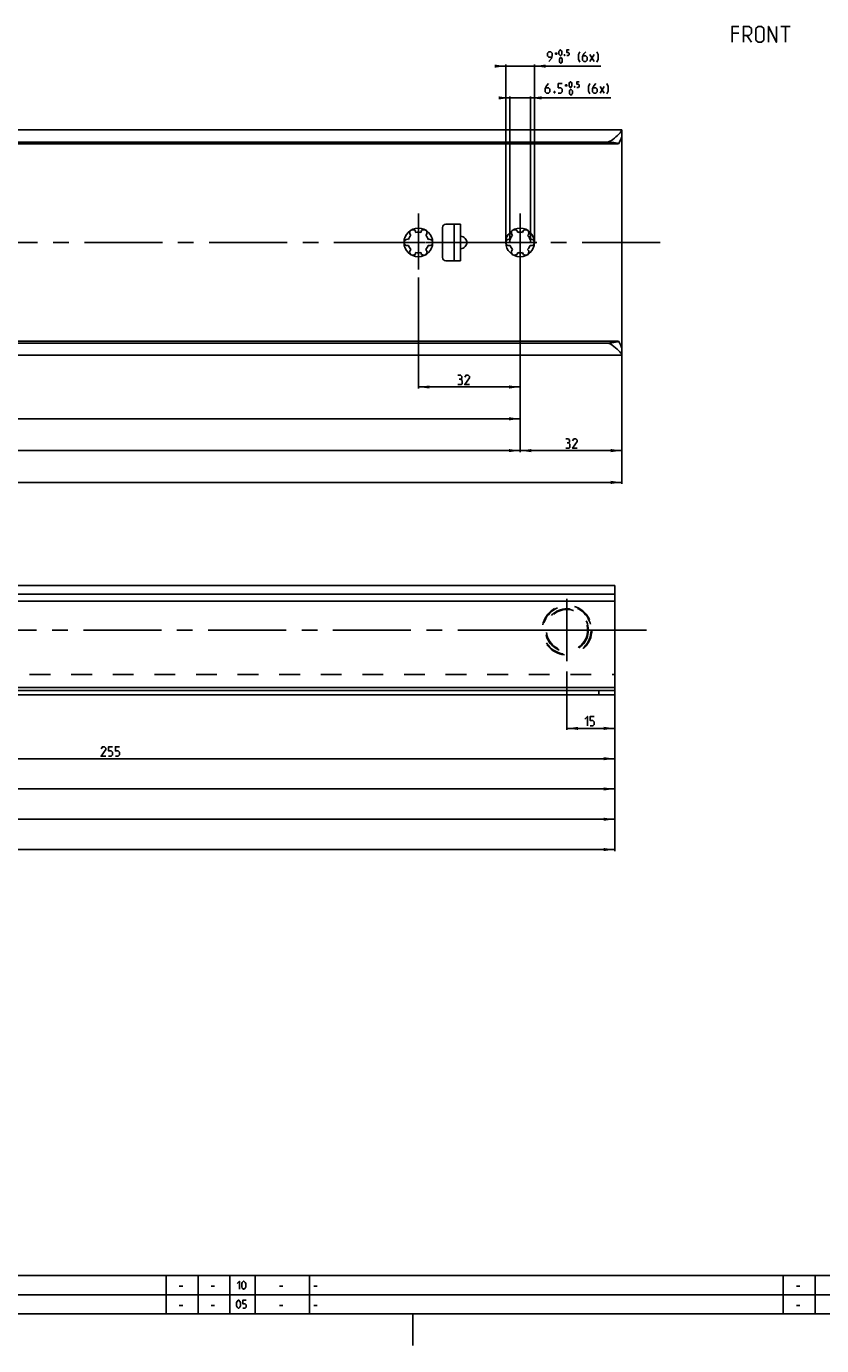
# Model space of a CAD drawing. Extents: x 0 to 1310, y 0 to 841.
# Drawn here: x 725 to 975, y 0 to 415 of the extents above; entities that cross this region are included whole.
import ezdxf

# ---------------------------------------------------------------- set-up
doc = ezdxf.new("R2010")
doc.units = 0
doc.header["$LTSCALE"] = 65.395
doc.linetypes.add('CENTER', pattern=[0.6, 0.375, -0.075, 0.075, -0.075])
doc.linetypes.add('HIDDEN', pattern=[0.2, 0.1, -0.1])
doc.layers.get('0').update_dxf_attribs({"linetype": 'CONTINUOUS'})
doc.layers.add('DEFAULT_1', color=7, linetype='CENTER')
doc.layers.add('DEFAULT_2', color=8, linetype='HIDDEN')
doc.dimstyles.get("Standard").update_dxf_attribs({"dimtxt": 2.5, "dimasz": 2.5, "dimexe": 1.25, "dimexo": 0.625, "dimtad": 1, "dimcen": 2.5, "dimazin": 3, "dimtfac": 1, "dimtmove": 0, "dimatfit": 3})

# ---------------------------------------------------------------- blocks, each defined once
blk = doc.blocks.new('*D15')
at = {"color": 2, "linetype": 'CONTINUOUS'}
for p, q in [((112.27, 311.44), (112.27, 270.94)), ((912.27, 291.44), (912.27, 270.94)), ((112.27, 271.44), (512.27, 271.44)), ((912.27, 271.44), (512.27, 271.44))]:
    blk.add_line(p, q, dxfattribs=at)
for points in [[(115.77, 271.94), (112.27, 271.44), (115.77, 270.94)], [(908.77, 270.94), (912.27, 271.44), (908.77, 271.94)]]:
    blk.add_solid(points, dxfattribs=at)
blk = doc.blocks.new('*D17')
at = {"color": 2, "linetype": 'CONTINUOUS'}
for p, q in [((912.27, 312.86), (912.27, 280.94)), ((880.27, 309.44), (880.27, 280.94)), ((880.27, 281.44), (896.27, 281.44)), ((912.27, 281.44), (896.27, 281.44))]:
    blk.add_line(p, q, dxfattribs=at)
for points in [[(883.77, 281.94), (880.27, 281.44), (883.77, 280.94)], [(908.77, 280.94), (912.27, 281.44), (908.77, 281.94)]]:
    blk.add_solid(points, dxfattribs=at)
blk = doc.blocks.new('*D18')
at = {"color": 2, "linetype": 'CONTINUOUS'}
for p, q in [((877.02, 392.34), (875.02, 392.34)), ((875.02, 392.34), (880.27, 392.34)), ((877.02, 346.89), (877.02, 392.84)), ((908.82, 392.34), (880.27, 392.34)), ((883.52, 346.89), (883.52, 392.84)), ((883.52, 392.34), (908.82, 392.34))]:
    blk.add_line(p, q, dxfattribs=at)
for points in [[(873.52, 391.84), (877.02, 392.34), (873.52, 392.84)], [(887.02, 392.84), (883.52, 392.34), (887.02, 391.84)]]:
    blk.add_solid(points, dxfattribs=at)
blk = doc.blocks.new('*D19')
at = {"color": 2, "linetype": 'CONTINUOUS'}
for p, q in [((875.77, 346.89), (875.77, 402.84)), ((884.77, 346.89), (884.77, 402.84)), ((875.77, 402.34), (873.77, 402.34)), ((873.77, 402.34), (880.27, 402.34)), ((905.64, 402.34), (880.27, 402.34)), ((884.77, 402.34), (905.64, 402.34))]:
    blk.add_line(p, q, dxfattribs=at)
for points in [[(872.27, 401.84), (875.77, 402.34), (872.27, 402.84)], [(888.27, 402.84), (884.77, 402.34), (888.27, 401.84)]]:
    blk.add_solid(points, dxfattribs=at)
blk = doc.blocks.new('*D20')
at = {"color": 2, "linetype": 'CONTINUOUS'}
for p, q in [((848.27, 335.89), (848.27, 300.94)), ((880.27, 335.89), (880.27, 300.94)), ((848.27, 301.44), (864.27, 301.44)), ((880.27, 301.44), (864.27, 301.44))]:
    blk.add_line(p, q, dxfattribs=at)
for points in [[(851.77, 301.94), (848.27, 301.44), (851.77, 300.94)], [(876.77, 300.94), (880.27, 301.44), (876.77, 301.94)]]:
    blk.add_solid(points, dxfattribs=at)
blk = doc.blocks.new('*D21')
at = {"color": 2, "linetype": 'CONTINUOUS'}
for p, q in [((528.27, 311.06), (528.27, 290.94)), ((880.27, 301.44), (880.27, 290.94)), ((528.27, 291.44), (704.27, 291.44)), ((880.27, 291.44), (704.27, 291.44))]:
    blk.add_line(p, q, dxfattribs=at)
for points in [[(531.77, 291.94), (528.27, 291.44), (531.77, 290.94)], [(876.77, 290.94), (880.27, 291.44), (876.77, 291.94)]]:
    blk.add_solid(points, dxfattribs=at)
blk = doc.blocks.new('*D22')
at = {"color": 2, "linetype": 'CONTINUOUS'}
for p, q in [((240.27, 346.89), (240.27, 280.94)), ((880.27, 346.89), (880.27, 280.94)), ((240.27, 281.44), (560.27, 281.44)), ((880.27, 281.44), (560.27, 281.44))]:
    blk.add_line(p, q, dxfattribs=at)
for points in [[(243.77, 281.94), (240.27, 281.44), (243.77, 280.94)], [(876.77, 280.94), (880.27, 281.44), (876.77, 281.94)]]:
    blk.add_solid(points, dxfattribs=at)
blk = doc.blocks.new('*D23')
at = {"color": 2, "linetype": 'CONTINUOUS'}
for p, q in [((114, 211), (114, 155.49)), ((910, 207.38), (910, 155.49)), ((114, 155.99), (512, 155.99)), ((910, 155.99), (512, 155.99))]:
    blk.add_line(p, q, dxfattribs=at)
for points in [[(117.5, 156.49), (114, 155.99), (117.5, 155.49)], [(906.5, 155.49), (910, 155.99), (906.5, 156.49)]]:
    blk.add_solid(points, dxfattribs=at)
blk = doc.blocks.new('*D25')
at = {"color": 2, "linetype": 'CONTINUOUS'}
for p, q in [((895, 212.02), (895, 193.59)), ((910, 206.5), (910, 193.59)), ((895, 194.09), (902.5, 194.09)), ((910, 194.09), (902.5, 194.09))]:
    blk.add_line(p, q, dxfattribs=at)
for points in [[(898.5, 194.59), (895, 194.09), (898.5, 193.59)], [(906.5, 193.59), (910, 194.09), (906.5, 194.59)]]:
    blk.add_solid(points, dxfattribs=at)
blk = doc.blocks.new('*D26')
at = {"color": 2, "linetype": 'CONTINUOUS'}
for p, q in [((655, 212.23), (655, 184.06)), ((910, 206.72), (910, 184.06)), ((655, 184.56), (782.5, 184.56)), ((910, 184.56), (782.5, 184.56))]:
    blk.add_line(p, q, dxfattribs=at)
for points in [[(658.5, 185.06), (655, 184.56), (658.5, 184.06)], [(906.5, 184.06), (910, 184.56), (906.5, 185.06)]]:
    blk.add_solid(points, dxfattribs=at)
blk = doc.blocks.new('*D27')
at = {"color": 2, "linetype": 'CONTINUOUS'}
for p, q in [((415, 212.85), (415, 174.54)), ((910, 206.33), (910, 174.54)), ((415, 175.04), (662.5, 175.04)), ((910, 175.04), (662.5, 175.04))]:
    blk.add_line(p, q, dxfattribs=at)
for points in [[(418.5, 175.54), (415, 175.04), (418.5, 174.54)], [(906.5, 174.54), (910, 175.04), (906.5, 175.54)]]:
    blk.add_solid(points, dxfattribs=at)
blk = doc.blocks.new('*D28')
at = {"color": 2, "linetype": 'CONTINUOUS'}
for p, q in [((175, 212.87), (175, 165.01)), ((910, 206.73), (910, 165.01)), ((175, 165.51), (542.5, 165.51)), ((910, 165.51), (542.5, 165.51))]:
    blk.add_line(p, q, dxfattribs=at)
for points in [[(178.5, 166.01), (175, 165.51), (178.5, 165.01)], [(906.5, 165.01), (910, 165.51), (906.5, 166.01)]]:
    blk.add_solid(points, dxfattribs=at)

msp = doc.modelspace()

# ---------------------------------------------------------------- linework, layer by layer
at = {"color": 5, "linetype": 'CONTINUOUS'}
for p, q in [((962.269, 414.836), (965.126, 414.836)), ((963.698, 409.836), (963.698, 414.836)), ((949.055, 412.693), (946.912, 412.693)), ((951.555, 411.979), (952.983, 409.836)), ((891.584, 405.893), (891.584, 406.664)), ((891.199, 406.279), (891.97, 406.279)), ((902.213, 403.836), (903.499, 405.979)), ((902.213, 405.979), (903.499, 403.836)), ((894.375, 396.279), (895.146, 396.279)), ((894.76, 395.893), (894.76, 396.664)), ((905.389, 393.836), (906.675, 395.979)), ((905.389, 395.979), (906.675, 393.836)), ((773.107, 18.643), (774.179, 18.643)), ((783.107, 18.643), (784.179, 18.643)), ((804.607, 18.643), (805.679, 18.643)), ((815.4, 18.643), (816.471, 18.643)), ((967.107, 18.643), (968.179, 18.643)), ((773.107, 12.643), (774.179, 12.643)), ((783.107, 12.643), (784.179, 12.643)), ((804.607, 12.643), (805.679, 12.643)), ((815.4, 12.643), (816.471, 12.643)), ((967.107, 12.643), (968.179, 12.643))]:
    msp.add_line(p, q, dxfattribs=at)
at = {"color": 7, "linetype": 'CONTINUOUS'}
for p, q in [((112.27, 382.338), (912.27, 382.338)), ((912.27, 382.338), (912.27, 380.234)), ((907.27, 378.444), (112.27, 378.444)), ((911.238, 377.938), (112.27, 377.938)), ((912.27, 380.145), (912.27, 313.752)), ((856.89, 352.638), (861.52, 352.638)), ((859.52, 352.638), (859.52, 341.138)), ((861.52, 352.638), (861.52, 341.138)), ((855.89, 342.138), (855.89, 351.638)), ((856.89, 341.138), (861.52, 341.138)), ((911.238, 315.838), (112.27, 315.838)), ((907.833, 315.264), (112.27, 315.264)), ((112.27, 311.438), (912.27, 311.438)), ((912.27, 313.542), (912.27, 311.438)), ((910, 239), (148, 239)), ((910, 204.59), (910, 239)), ((910, 234.09), (133, 234.09)), ((910, 236.25), (148, 236.25)), ((910, 206.99), (133, 206.99)), ((133, 205.99), (910, 205.99)), ((910, 204.59), (133, 204.59)), ((905, 204.59), (905, 205.99))]:
    msp.add_line(p, q, dxfattribs=at)
at = {"color": 2, "linetype": 'CONTINUOUS'}
for p, q in [((10, 22), (983, 22)), ((769, 22), (769, 10)), ((779, 22), (779, 10)), ((789, 22), (789, 10)), ((797, 22), (797, 10)), ((814, 22), (814, 10)), ((963, 22), (963, 10)), ((973, 22), (973, 10)), ((10, 16), (983, 16)), ((10, 10), (983, 10)), ((846.5, 10), (846.5, 0))]:
    msp.add_line(p, q, dxfattribs=at)
at = {"color": 4, "linetype": 'CONTINUOUS'}
msp.add_line((1179, 10), (10, 10), dxfattribs=at)
at = {"color": 5, "linetype": 'CONTINUOUS'}
for points in [[(946.912, 409.836), (946.912, 414.836), (949.055, 414.836)], [(950.483, 409.836), (950.483, 414.836), (952.269, 414.836), (952.983, 414.122), (952.983, 412.693), (952.269, 411.979), (950.483, 411.979)], [(954.412, 410.55), (954.412, 414.122), (955.126, 414.836), (956.198, 414.836), (956.912, 414.122), (956.912, 410.55), (956.198, 409.836), (955.126, 409.836), (954.412, 410.55)], [(958.34, 409.836), (958.34, 414.836), (960.84, 409.836), (960.84, 414.836)], [(889.27, 403.836), (890.127, 404.693), (890.341, 405.55), (890.341, 406.407), (889.913, 406.836), (889.27, 406.836), (888.842, 406.407), (888.842, 405.55), (889.27, 405.122), (890.199, 405.122)], [(892.484, 406.15), (892.484, 406.922), (892.613, 407.179), (892.87, 407.436), (892.999, 407.436), (893.256, 407.179), (893.384, 406.922), (893.384, 406.15), (893.256, 405.893), (892.999, 405.636), (892.87, 405.636), (892.613, 405.893), (892.484, 406.15)], [(894.927, 405.636), (895.441, 405.636), (895.699, 405.893), (895.699, 406.407), (895.441, 406.664), (894.927, 406.664), (894.927, 407.436), (895.699, 407.436)], [(898.999, 403.622), (898.57, 404.479), (898.57, 405.979), (898.999, 406.836)], [(900.927, 406.836), (900.284, 406.193), (899.856, 405.336), (899.856, 404.264), (900.284, 403.836), (900.927, 403.836), (901.356, 404.264), (901.356, 405.122), (900.927, 405.55), (899.999, 405.55)], [(904.356, 403.622), (904.784, 404.479), (904.784, 405.979), (904.356, 406.836)], [(892.613, 403.75), (892.613, 404.522), (892.741, 404.779), (892.999, 405.036), (893.127, 405.036), (893.384, 404.779), (893.513, 404.522), (893.513, 403.75), (893.384, 403.493), (893.127, 403.236), (892.999, 403.236), (892.741, 403.493), (892.613, 403.75)], [(894.284, 405.936), (894.327, 405.85), (894.327, 405.807), (894.284, 405.722), (894.199, 405.722), (894.156, 405.807), (894.156, 405.85), (894.199, 405.936), (894.284, 405.936)], [(889.232, 396.836), (888.589, 396.193), (888.16, 395.336), (888.16, 394.264), (888.589, 393.836), (889.232, 393.836), (889.66, 394.264), (889.66, 395.122), (889.232, 395.55), (888.303, 395.55)], [(891.16, 394.336), (891.232, 394.193), (891.232, 394.122), (891.16, 393.979), (891.017, 393.979), (890.946, 394.122), (890.946, 394.193), (891.017, 394.336), (891.16, 394.336)], [(892.232, 393.836), (893.089, 393.836), (893.517, 394.264), (893.517, 395.122), (893.089, 395.55), (892.232, 395.55), (892.232, 396.836), (893.517, 396.836)], [(895.66, 396.15), (895.66, 396.922), (895.789, 397.179), (896.046, 397.436), (896.174, 397.436), (896.432, 397.179), (896.56, 396.922), (896.56, 396.15), (896.432, 395.893), (896.174, 395.636), (896.046, 395.636), (895.789, 395.893), (895.66, 396.15)], [(895.789, 393.75), (895.789, 394.522), (895.917, 394.779), (896.174, 395.036), (896.303, 395.036), (896.56, 394.779), (896.689, 394.522), (896.689, 393.75), (896.56, 393.493), (896.303, 393.236), (896.174, 393.236), (895.917, 393.493), (895.789, 393.75)], [(897.46, 395.936), (897.503, 395.85), (897.503, 395.807), (897.46, 395.722), (897.375, 395.722), (897.332, 395.807), (897.332, 395.85), (897.375, 395.936), (897.46, 395.936)], [(898.103, 395.636), (898.617, 395.636), (898.874, 395.893), (898.874, 396.407), (898.617, 396.664), (898.103, 396.664), (898.103, 397.436), (898.874, 397.436)], [(902.175, 393.622), (901.746, 394.479), (901.746, 395.979), (902.175, 396.836)], [(904.103, 396.836), (903.46, 396.193), (903.032, 395.336), (903.032, 394.264), (903.46, 393.836), (904.103, 393.836), (904.532, 394.264), (904.532, 395.122), (904.103, 395.55), (903.175, 395.55)], [(907.532, 393.622), (907.96, 394.479), (907.96, 395.979), (907.532, 396.836)], [(861.569, 303.904), (861.926, 304.118), (861.926, 304.761), (861.569, 305.189), (860.711, 305.189)], [(860.711, 302.189), (861.783, 302.189), (861.997, 302.404), (861.997, 303.475), (861.569, 303.904), (861.14, 303.904)], [(864.354, 302.189), (862.854, 302.189), (864.354, 304.332), (864.354, 304.761), (863.926, 305.189), (863.283, 305.189), (862.854, 304.547)], [(895.46, 283.904), (895.817, 284.118), (895.817, 284.761), (895.46, 285.189), (894.603, 285.189)], [(894.603, 282.189), (895.674, 282.189), (895.889, 282.404), (895.889, 283.475), (895.46, 283.904), (895.031, 283.904)], [(898.246, 282.189), (896.746, 282.189), (898.246, 284.332), (898.246, 284.761), (897.817, 285.189), (897.174, 285.189), (896.746, 284.547)], [(900.592, 196.983), (901.45, 197.84), (901.45, 194.84)], [(902.307, 194.84), (903.164, 194.84), (903.592, 195.269), (903.592, 196.126), (903.164, 196.554), (902.307, 196.554), (902.307, 197.84), (903.592, 197.84)], [(750.005, 185.315), (748.505, 185.315), (750.005, 187.458), (750.005, 187.886), (749.576, 188.315), (748.933, 188.315), (748.505, 187.672)], [(750.862, 185.315), (751.719, 185.315), (752.148, 185.744), (752.148, 186.601), (751.719, 187.029), (750.862, 187.029), (750.862, 188.315), (752.148, 188.315)], [(753.005, 185.315), (753.862, 185.315), (754.29, 185.744), (754.29, 186.601), (753.862, 187.029), (753.005, 187.029), (753.005, 188.315), (754.29, 188.315)], [(791.304, 19.536), (792.018, 20.25), (792.018, 17.75)], [(792.732, 18.464), (792.732, 19.536), (792.911, 19.893), (793.268, 20.25), (793.446, 20.25), (793.804, 19.893), (793.982, 19.536), (793.982, 18.464), (793.804, 18.107), (793.446, 17.75), (793.268, 17.75), (792.911, 18.107), (792.732, 18.464)], [(791.125, 12.464), (791.125, 13.536), (791.304, 13.893), (791.661, 14.25), (791.839, 14.25), (792.196, 13.893), (792.375, 13.536), (792.375, 12.464), (792.196, 12.107), (791.839, 11.75), (791.661, 11.75), (791.304, 12.107), (791.125, 12.464)], [(793.089, 11.75), (793.804, 11.75), (794.161, 12.107), (794.161, 12.821), (793.804, 13.179), (793.089, 13.179), (793.089, 14.25), (794.161, 14.25)]]:
    msp.add_lwpolyline(points, dxfattribs=at)
at = {"color": 7, "linetype": 'CONTINUOUS'}
for points in [[(907.27, 378.444), (907.659, 378.476), (908.075, 378.58), (908.508, 378.758), (908.954, 379.003), (909.419, 379.315), (909.902, 379.686), (910.394, 380.106), (910.873, 380.55), (911.312, 380.987), (911.676, 381.378), (911.947, 381.696), (912.13, 381.942), (912.235, 382.123), (912.27, 382.247)], [(911.238, 377.938), (910.8, 378.066), (910.304, 378.179), (909.757, 378.273), (909.17, 378.347), (908.554, 378.4), (907.917, 378.433), (907.27, 378.444)], [(912.27, 380.234), (912.247, 380.093), (912.176, 379.89), (912.057, 379.624), (911.894, 379.293), (911.695, 378.9), (911.471, 378.448), (911.238, 377.938)], [(861.52, 344.902), (861.953, 344.987), (862.354, 345.141), (862.706, 345.354), (862.998, 345.613), (863.227, 345.906), (863.39, 346.222), (863.487, 346.552), (863.52, 346.888), (863.487, 347.224), (863.39, 347.553), (863.227, 347.869), (862.998, 348.162), (862.706, 348.421), (862.354, 348.634), (861.953, 348.788), (861.52, 348.873)], [(911.238, 315.838), (910.788, 315.686), (910.278, 315.554), (909.716, 315.445), (909.115, 315.359), (908.483, 315.299), (907.833, 315.264)], [(911.238, 315.838), (911.471, 315.328), (911.694, 314.876), (911.893, 314.483), (912.056, 314.152), (912.176, 313.885), (912.247, 313.682), (912.27, 313.542)], [(912.27, 311.528), (912.232, 311.659), (912.118, 311.852), (911.918, 312.116), (911.621, 312.459), (911.226, 312.877), (910.757, 313.336), (910.252, 313.795), (909.739, 314.22), (909.24, 314.587), (908.759, 314.886), (908.288, 315.116), (907.833, 315.264)]]:
    msp.add_lwpolyline(points, dxfattribs=at)
for centre in [(848.27, 346.888), (880.27, 346.888)]:
    msp.add_circle(centre, 4.5, dxfattribs=at)
for centre, radius, start, end in [((856.89, 351.638), 1, 90, 180), ((848.27, 346.888), 3.25, 136.50575, 163.49425), ((846.52, 349.919), 1, 7.42276, 232.57724), ((848.27, 346.888), 3.25, 76.50575, 103.49425), ((850.02, 349.919), 1, 307.42276, 172.57724), ((848.27, 346.888), 3.25, 16.50575, 43.49425), ((880.27, 346.888), 3.25, 136.50575, 163.49425), ((878.52, 349.919), 1, 7.42276, 232.57724), ((880.27, 346.888), 3.25, 76.50575, 103.49425), ((882.02, 349.919), 1, 307.42276, 172.57724), ((880.27, 346.888), 3.25, 16.50575, 43.49425), ((844.77, 346.888), 1, 67.42276, 292.57724), ((848.27, 346.888), 3.25, 196.50575, 223.49425), ((846.52, 343.857), 1, 127.42276, 352.57724), ((850.02, 343.857), 1, 187.42276, 52.57724), ((848.27, 346.888), 3.25, 316.50575, 343.49425), ((851.77, 346.888), 1, 247.42276, 112.57724), ((876.77, 346.888), 1, 67.42276, 292.57724), ((880.27, 346.888), 3.25, 196.50575, 223.49425), ((878.52, 343.857), 1, 127.42276, 352.57724), ((882.02, 343.857), 1, 187.42276, 52.57724), ((880.27, 346.888), 3.25, 316.50575, 343.49425), ((883.77, 346.888), 1, 247.42276, 112.57724), ((848.27, 346.888), 3.25, 256.50575, 283.49425), ((856.89, 342.138), 1, 180, 270), ((880.27, 346.888), 3.25, 256.50575, 283.49425)]:
    msp.add_arc(centre, radius, start, end, dxfattribs=at)
at = {"layer": 'DEFAULT_1', "color": 2, "linetype": 'CENTER'}
for p, q in [((848.27, 346.888), (848.27, 355.98)), ((880.27, 346.888), (880.27, 355.978)), ((846.27, 346.888), (530.27, 346.888)), ((848.27, 346.888), (846.27, 346.888)), ((848.27, 346.888), (850.27, 346.888)), ((848.27, 346.888), (848.27, 338.351)), ((875.02, 346.888), (850.27, 346.888)), ((880.27, 346.888), (875.02, 346.888)), ((880.27, 346.888), (885.52, 346.888)), ((880.27, 346.888), (880.27, 338.029)), ((924.27, 346.888), (885.52, 346.888)), ((895, 225), (895, 234.808)), ((885.192, 225), (664.808, 225)), ((895, 225), (885.192, 225)), ((895, 225), (904.808, 225)), ((895, 225), (895, 215.192)), ((920, 225), (904.808, 225))]:
    msp.add_line(p, q, dxfattribs=at)
at = {"layer": 'DEFAULT_2', "color": 8, "linetype": 'HIDDEN'}
msp.add_line((163.654, 211), (910, 211), dxfattribs=at)
for radius in [7.808, 7.59, 6.718, 6.5]:
    msp.add_circle((895, 225), radius, dxfattribs=at)

# ---------------------------------------------------------------- dimensions: what is measured, and where the dimension line sits
at = {"color": 2, "linetype": 'CONTINUOUS'}
for base, p1, p2, picture, middle in [((875.77, 402.336), (884.77, 346.888), (875.77, 346.888), '*D19', (896.213, 403.836)), ((877.02, 392.336), (883.52, 346.888), (877.02, 346.888), '*D18', (899.389, 393.836)), ((240.27, 281.439), (880.27, 346.888), (240.27, 346.888), '*D22', (561.158, 282.189)), ((848.27, 301.439), (880.27, 335.888), (848.27, 335.888), '*D20', (860.711, 302.189)), ((112.27, 271.439), (912.27, 291.439), (112.27, 311.437), '*D15', (504.289, 272.189)), ((528.27, 291.439), (880.27, 301.439), (528.27, 311.056), '*D21', (701.394, 292.189)), ((114, 155.99), (910, 207.378), (114, 211), '*D23', (505.662, 156.74))]:
    dim = msp.add_linear_dim(base=base, p1=p1, p2=p2, angle=180, dimstyle='Standard', dxfattribs=at)
    dim.commit()
    dim.dimension.update_dxf_attribs({"geometry": picture, "text_midpoint": middle, "dimtype": 128})
for base, p1, p2, picture, middle in [((912.27, 281.439), (880.27, 309.437), (912.27, 312.865), '*D17', (894.603, 282.189)), ((910, 165.515), (175, 212.868), (910, 206.729), '*D28', (492.876, 166.265)), ((910, 175.04), (415, 212.848), (910, 206.335), '*D27', (630.096, 175.79)), ((910, 184.565), (655, 212.234), (910, 206.721), '*D26', (748.505, 185.315)), ((910, 194.09), (895, 212.018), (910, 206.501), '*D25', (900.592, 194.84))]:
    dim = msp.add_linear_dim(base=base, p1=p1, p2=p2, dimstyle='Standard', dxfattribs=at)
    dim.commit()
    dim.dimension.update_dxf_attribs({"geometry": picture, "text_midpoint": middle, "dimtype": 128})

doc.saveas('drawing.dxf')
